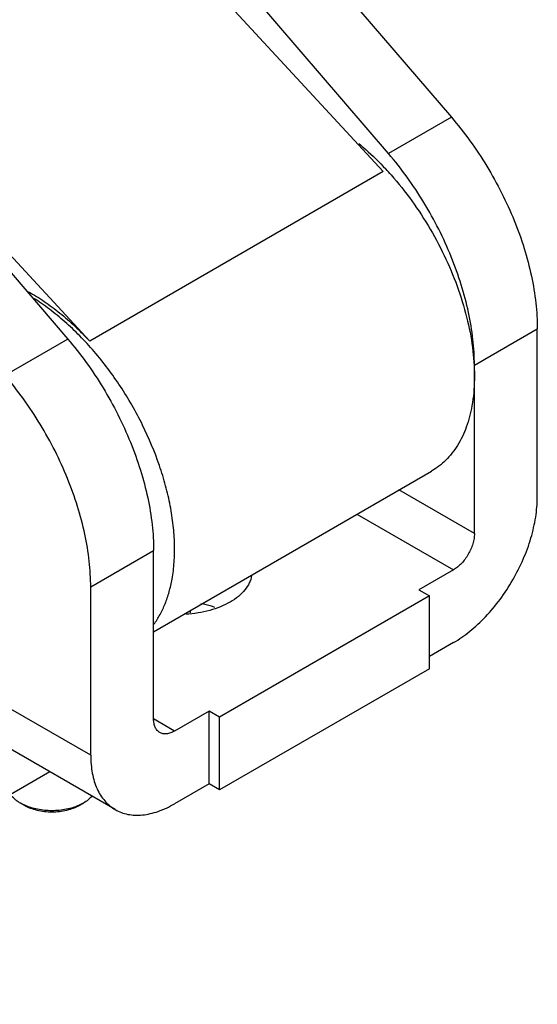
# Model space of a CAD drawing. Units: millimetres. Extents: x 7.3 to 56.6, y 14.1 to 75.1.
# Drawn here: x 39.2 to 56.6, y 17 to 50.2 of the extents above; entities that cross this region are included whole.
import ezdxf

# ---------------------------------------------------------------- set-up
doc = ezdxf.new("R2010")
doc.units = ezdxf.units.MM
doc.header["$LTSCALE"] = 5.802428
doc.layers.get('0').update_dxf_attribs({"linetype": 'CONTINUOUS'})

msp = doc.modelspace()

# ---------------------------------------------------------------- linework, layer by layer
at = {"color": 7}
for p, q in [((37.549, 60.068), (51.42, 45.062)), ((41.52, 39.347), (27.65, 54.352)), ((47.656, 53.959), (53.72, 46.891)), ((51.598, 45.666), (45.535, 52.734)), ((53.72, 46.891), (51.598, 45.666)), ((34.716, 46.488), (40.78, 39.42)), ((51.42, 45.062), (41.52, 39.347)), ((54.494, 38.538), (56.615, 39.763)), ((56.615, 34.09), (56.615, 39.763)), ((40.78, 39.42), (38.658, 38.196)), ((54.494, 32.865), (54.494, 38.538)), ((43.675, 29.559), (53.044, 34.968)), ((54.494, 32.865), (51.948, 34.335)), ((50.534, 33.518), (53.787, 31.64)), ((41.554, 31.067), (43.675, 32.292)), ((43.675, 26.619), (43.675, 32.292)), ((53.787, 31.64), (52.62, 30.967)), ((41.554, 25.394), (41.554, 31.067)), ((52.62, 30.967), (52.974, 30.763)), ((41.554, 25.394), (32.362, 30.701)), ((52.974, 30.763), (45.903, 26.68)), ((52.974, 28.313), (52.974, 30.763)), ((44.906, 30.269), (44.906, 30.19)), ((42.383, 23.563), (33.19, 28.87)), ((53.787, 29.191), (52.974, 28.721)), ((52.974, 28.313), (45.903, 24.231)), ((45.549, 26.884), (44.383, 26.211)), ((45.903, 26.68), (45.549, 26.884)), ((45.549, 24.435), (45.549, 26.884)), ((44.383, 26.211), (43.675, 26.619)), ((45.903, 24.231), (45.903, 26.68)), ((40.171, 24.84), (26.599, 17.004)), ((45.549, 24.435), (44.383, 23.761)), ((45.903, 24.231), (45.549, 24.435)), ((39.327, 23.7), (39.185, 23.781)), ((41.165, 23.7), (41.307, 23.781))]:
    msp.add_line(p, q, dxfattribs=at)
for centre, radius, start, end in [((43.729, 37.915), 10.618, 41.4886, 42.9399), ((40.487, 25.223), 1.659, 294.1205, 295.055)]:
    msp.add_arc(centre, radius, start, end, dxfattribs=at)
for points, knots in [([(53.72, 46.891), (53.939, 46.636), (54.359, 46.102), (54.924, 45.249), (55.422, 44.352), (55.844, 43.426), (56.181, 42.489), (56.428, 41.558), (56.579, 40.65), (56.615, 40.053), (56.615, 39.763)], [0, 0, 0, 0, 0.128755, 0.259627, 0.390955, 0.521114, 0.648493, 0.771596, 0.889126, 1, 1, 1, 1]), ([(50.595, 46.009), (50.673, 45.944), (50.99, 45.672), (51.288, 45.379), (51.502, 45.149)], [0, 0, 0, 0, 0.244184, 1, 1, 1, 1]), ([(54.494, 38.538), (54.494, 38.828), (54.458, 39.425), (54.306, 40.333), (54.06, 41.264), (53.723, 42.201), (53.301, 43.127), (52.803, 44.025), (52.238, 44.877), (51.818, 45.411), (51.598, 45.666)], [0, 0, 0, 0, 0.110874, 0.228404, 0.351507, 0.478886, 0.609045, 0.740373, 0.871245, 1, 1, 1, 1]), ([(51.683, 44.95), (51.93, 44.67), (52.401, 44.08), (53.02, 43.128), (53.548, 42.121), (53.972, 41.085), (54.279, 40.048), (54.462, 39.037), (54.516, 38.076), (54.462, 37.46), (54.41, 37.17)], [0, 0, 0, 0, 0.131856, 0.266252, 0.400814, 0.533159, 0.661028, 0.782416, 0.895737, 1, 1, 1, 1]), ([(39.461, 41.013), (39.642, 40.912), (40.003, 40.686), (40.526, 40.295), (41.037, 39.847), (41.361, 39.519), (41.52, 39.347)], [0, 0, 0, 0, 0.233932, 0.479418, 0.735374, 1, 1, 1, 1]), ([(44.298, 31.332), (44.332, 31.519), (44.378, 31.91), (44.389, 32.515), (44.344, 33.151), (44.243, 33.81), (44.086, 34.484), (43.805, 35.403), (43.327, 36.54), (42.588, 37.83), (41.847, 38.817), (41.195, 39.527), (40.691, 40.005), (40.172, 40.428), (39.812, 40.676), (39.631, 40.789)], [0, 0, 0, 0, 0.05165, 0.106375, 0.163999, 0.224304, 0.28697, 0.351603, 0.484903, 0.620364, 0.753864, 0.818667, 0.881544, 0.942098, 1, 1, 1, 1]), ([(40.78, 39.42), (40.999, 39.165), (41.419, 38.631), (41.984, 37.778), (42.482, 36.881), (42.904, 35.955), (43.241, 35.018), (43.488, 34.087), (43.639, 33.179), (43.675, 32.582), (43.675, 32.292)], [0, 0, 0, 0, 0.128755, 0.259627, 0.390955, 0.521114, 0.648493, 0.771596, 0.889126, 1, 1, 1, 1]), ([(41.554, 31.067), (41.554, 31.357), (41.518, 31.955), (41.366, 32.862), (41.12, 33.793), (40.783, 34.73), (40.361, 35.656), (39.863, 36.554), (39.298, 37.406), (38.878, 37.94), (38.658, 38.196)], [0, 0, 0, 0, 0.110874, 0.228404, 0.351507, 0.478886, 0.609045, 0.740373, 0.871245, 1, 1, 1, 1]), ([(54.41, 37.17), (54.366, 36.926), (54.247, 36.463), (53.997, 35.932), (53.744, 35.57), (53.534, 35.335), (53.302, 35.132), (53.132, 35.018), (53.044, 34.968)], [0, 0, 0, 0, 0.277967, 0.533353, 0.654202, 0.771532, 0.886394, 1, 1, 1, 1]), ([(53.787, 29.191), (53.981, 29.303), (54.363, 29.571), (54.889, 30.063), (55.374, 30.645), (55.8, 31.295), (56.15, 31.988), (56.411, 32.699), (56.574, 33.401), (56.615, 33.866), (56.615, 34.09)], [0, 0, 0, 0, 0.114154, 0.237326, 0.366975, 0.499998, 0.633022, 0.762672, 0.885844, 1, 1, 1, 1]), ([(54.494, 32.865), (54.494, 32.809), (54.484, 32.693), (54.443, 32.517), (54.378, 32.34), (54.29, 32.166), (54.184, 32.004), (54.063, 31.858), (53.931, 31.735), (53.835, 31.668), (53.787, 31.64)], [0, 0, 0, 0, 0.114124, 0.237349, 0.366974, 0.500002, 0.633029, 0.762654, 0.885877, 1, 1, 1, 1]), ([(43.685, 29.812), (43.761, 29.915), (43.902, 30.137), (44.073, 30.503), (44.208, 30.904), (44.272, 31.186), (44.298, 31.332)], [0, 0, 0, 0, 0.232513, 0.475723, 0.731294, 1, 1, 1, 1]), ([(46.978, 31.448), (46.965, 31.363), (46.91, 31.19), (46.755, 30.952), (46.533, 30.736), (46.354, 30.615), (46.256, 30.558)], [0, 0, 0, 0, 0.218372, 0.453937, 0.71369, 1, 1, 1, 1]), ([(46.256, 30.558), (46.153, 30.498), (45.928, 30.391), (45.564, 30.268), (45.17, 30.183), (44.897, 30.153), (44.758, 30.144)], [0, 0, 0, 0, 0.22939, 0.475149, 0.733451, 1, 1, 1, 1]), ([(45.742, 30.378), (45.704, 30.391), (45.549, 30.44), (45.389, 30.478), (45.268, 30.501)], [0, 0, 0, 0, 0.244421, 1, 1, 1, 1]), ([(43.883, 26.161), (43.85, 26.18), (43.788, 26.232), (43.722, 26.339), (43.683, 26.472), (43.675, 26.568), (43.675, 26.619)], [0, 0, 0, 0, 0.217783, 0.450909, 0.710296, 1, 1, 1, 1]), ([(44.383, 26.211), (44.339, 26.185), (44.251, 26.144), (44.117, 26.111), (43.991, 26.115), (43.916, 26.142), (43.883, 26.161)], [0, 0, 0, 0, 0.289703, 0.549089, 0.782216, 1, 1, 1, 1]), ([(41.554, 25.394), (41.554, 25.29), (41.563, 25.087), (41.602, 24.793), (41.669, 24.52), (41.762, 24.27), (41.881, 24.047), (42.024, 23.853), (42.191, 23.689), (42.317, 23.601), (42.383, 23.563)], [0, 0, 0, 0, 0.148526, 0.289502, 0.422742, 0.548646, 0.667996, 0.78194, 0.891988, 1, 1, 1, 1]), ([(39.185, 23.781), (39.149, 23.802), (39.08, 23.846), (38.96, 23.941), (38.884, 24.025), (38.844, 24.085)], [0, 0, 0, 0, 0.272569, 0.530247, 1, 1, 1, 1]), ([(41.601, 24.023), (41.563, 23.976), (41.471, 23.886), (41.364, 23.815), (41.307, 23.781)], [0, 0, 0, 0, 0.475867, 1, 1, 1, 1]), ([(39.328, 23.709), (39.315, 23.714), (39.267, 23.737), (39.22, 23.761), (39.185, 23.781)], [0, 0, 0, 0, 0.25573, 1, 1, 1, 1]), ([(41.165, 23.7), (41.102, 23.663), (40.965, 23.599), (40.74, 23.531), (40.498, 23.489), (40.246, 23.475), (39.994, 23.489), (39.751, 23.531), (39.527, 23.599), (39.39, 23.663), (39.327, 23.7)], [0, 0, 0, 0, 0.114152, 0.237321, 0.36697, 0.499991, 0.633015, 0.762665, 0.885847, 1, 1, 1, 1]), ([(41.165, 23.709), (41.098, 23.679), (40.956, 23.626), (40.73, 23.57), (40.492, 23.535), (40.247, 23.524), (40.002, 23.535), (39.763, 23.569), (39.538, 23.626), (39.395, 23.679), (39.328, 23.709)], [0, 0, 0, 0, 0.117231, 0.240969, 0.36927, 0.499923, 0.630585, 0.758913, 0.882676, 1, 1, 1, 1]), ([(41.307, 23.781), (41.297, 23.776), (41.259, 23.754), (41.22, 23.735), (41.19, 23.721)], [0, 0, 0, 0, 0.245367, 1, 1, 1, 1]), ([(42.383, 23.563), (42.448, 23.525), (42.587, 23.46), (42.813, 23.398), (43.053, 23.371), (43.305, 23.38), (43.568, 23.424), (43.838, 23.502), (44.112, 23.615), (44.292, 23.709), (44.383, 23.761)], [0, 0, 0, 0, 0.108012, 0.218061, 0.332006, 0.451356, 0.57726, 0.7105, 0.851475, 1, 1, 1, 1])]:
    msp.add_open_spline(points, degree=3, knots=knots, dxfattribs=at)

doc.saveas('drawing.dxf')
